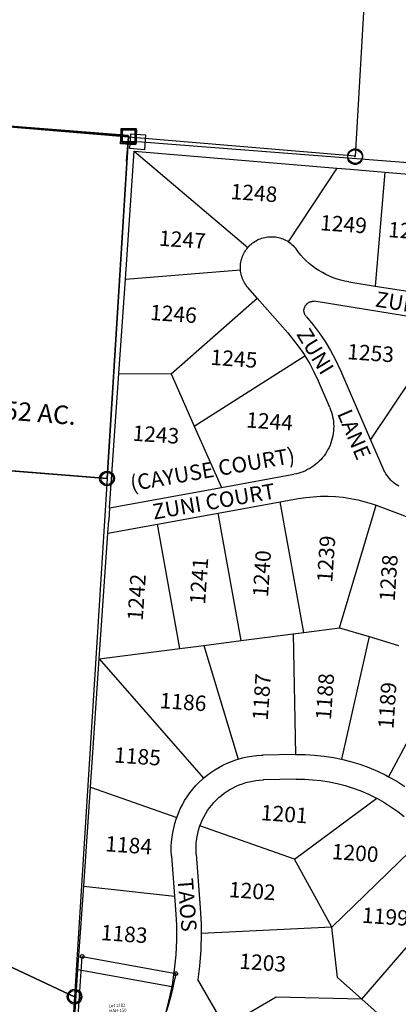
# Model space of a CAD drawing. Units: feet. Extents: x 1965555 to 2006441, y 570325 to 608120.
# Drawn here: x 1974382 to 1974996, y 603562 to 605157 of the extents above; entities that cross this region are included whole.
import ezdxf
from ezdxf.enums import TextEntityAlignment as Align

# ---------------------------------------------------------------- set-up
doc = ezdxf.new("R2010")
doc.units = ezdxf.units.FT
doc.header["$MEASUREMENT"] = 0
doc.layers.get('0').update_dxf_attribs({"linetype": 'CONTINUOUS'})
for name, color, linetype in [('LAYER_000', 5, 'CONTINUOUS'), ('LOT NUMBER BIG', 2, 'CONTINUOUS'), ('SURVEY', 2, 'CONTINUOUS')]:
    doc.layers.add(name, color=color, linetype=linetype)
doc.styles.get("Standard").update_dxf_attribs({"font": 'romans.shx', "height": 400})

# ---------------------------------------------------------------- blocks, each defined once
blk = doc.blocks.new('MARIONA$C6B06750B')
at = {"layer": 'SURVEY', "color": 2, "linetype": 'Continuous'}
for p, q in [((53.9, 462.8), (54, 463.6)), ((54, 462), (53.9, 462.8)), ((54, 463.6), (54.3, 464.3)), ((54.3, 464.3), (54.8, 464.9)), ((54.8, 464.9), (55.4, 465.4)), ((55.4, 465.4), (56.1, 465.7)), ((56.1, 465.7), (56.9, 465.8)), ((56.9, 465.8), (57.6, 465.7)), ((57.6, 465.7), (58.4, 465.4)), ((58.4, 465.4), (59, 464.9)), ((59, 464.9), (59.4, 464.3)), ((59.4, 464.3), (59.7, 463.6)), ((59.7, 463.6), (59.9, 462.8)), ((59.9, 462.8), (59.7, 462)), ((54.3, 461.3), (54, 462)), ((54.8, 460.7), (54.3, 461.3)), ((55.4, 460.2), (54.8, 460.7)), ((56.1, 459.9), (55.4, 460.2)), ((56.9, 459.8), (56.1, 459.9)), ((57.6, 459.9), (56.9, 459.8)), ((58.4, 460.2), (57.6, 459.9)), ((59, 460.7), (58.4, 460.2)), ((59.4, 461.3), (59, 460.7)), ((59.7, 462), (59.4, 461.3)), ((203.8, 427.5), (203.9, 428.3)), ((203.9, 426.8), (203.8, 427.5)), ((203.9, 428.3), (204.2, 429)), ((204.2, 426), (203.9, 426.8)), ((204.2, 429), (204.7, 429.6)), ((204.7, 425.4), (204.2, 426)), ((204.7, 429.6), (205.3, 430.1)), ((205.3, 425), (204.7, 425.4)), ((205.3, 430.1), (206, 430.4)), ((206, 424.7), (205.3, 425)), ((206, 430.4), (206.8, 430.5)), ((206.8, 424.5), (206, 424.7)), ((206.8, 430.5), (207.6, 430.4)), ((207.6, 424.7), (206.8, 424.5)), ((207.6, 430.4), (208.3, 430.1)), ((208.3, 425), (207.6, 424.7)), ((208.3, 430.1), (208.9, 429.6)), ((208.9, 425.4), (208.3, 425)), ((208.9, 429.6), (209.4, 429)), ((209.4, 426), (208.9, 425.4)), ((209.4, 429), (209.7, 428.3)), ((209.7, 426.8), (209.4, 426)), ((209.7, 428.3), (209.8, 427.5)), ((209.8, 427.5), (209.7, 426.8)), ((173.5, 338.4), (173.6, 339.2)), ((173.6, 337.7), (173.5, 338.4)), ((173.6, 339.2), (173.9, 339.9)), ((173.9, 336.9), (173.6, 337.7)), ((173.9, 339.9), (174.4, 340.5)), ((174.4, 336.3), (173.9, 336.9)), ((174.4, 340.5), (175, 341)), ((175, 335.9), (174.4, 336.3)), ((175, 341), (175.7, 341.3)), ((175.7, 335.6), (175, 335.9)), ((175.7, 341.3), (176.5, 341.4)), ((176.5, 335.4), (175.7, 335.6)), ((176.5, 341.4), (177.3, 341.3)), ((177.3, 335.6), (176.5, 335.4)), ((177.3, 341.3), (178, 341)), ((178, 335.9), (177.3, 335.6)), ((178, 341), (178.6, 340.5)), ((178.6, 336.3), (178, 335.9)), ((178.6, 340.5), (179.1, 339.9)), ((179.1, 336.9), (178.6, 336.3)), ((179.1, 339.9), (179.4, 339.2)), ((179.4, 337.7), (179.1, 336.9)), ((179.4, 339.2), (179.5, 338.4)), ((179.5, 338.4), (179.4, 337.7)), ((36.7, 318.8), (36.8, 319.6)), ((36.8, 319.6), (37.1, 320.3)), ((37.1, 320.3), (37.6, 320.9)), ((37.6, 320.9), (38.2, 321.4)), ((38.2, 321.4), (38.9, 321.7)), ((38.9, 321.7), (39.7, 321.8)), ((39.7, 321.8), (40.4, 321.7)), ((40.4, 321.7), (41.2, 321.4)), ((41.2, 321.4), (41.8, 320.9)), ((41.8, 320.9), (42.2, 320.3)), ((42.2, 320.3), (42.5, 319.6)), ((42.5, 319.6), (42.7, 318.8)), ((36.8, 318), (36.7, 318.8)), ((37.1, 317.3), (36.8, 318)), ((37.6, 316.7), (37.1, 317.3)), ((38.2, 316.2), (37.6, 316.7)), ((38.9, 315.9), (38.2, 316.2)), ((39.7, 315.8), (38.9, 315.9)), ((40.4, 315.9), (39.7, 315.8)), ((41.2, 316.2), (40.4, 315.9)), ((41.8, 316.7), (41.2, 316.2)), ((42.2, 317.3), (41.8, 316.7)), ((42.5, 318), (42.2, 317.3)), ((42.7, 318.8), (42.5, 318)), ((156.4, 288.8), (156.5, 289.6)), ((156.5, 288), (156.4, 288.8)), ((156.5, 289.6), (156.8, 290.3)), ((156.8, 287.3), (156.5, 288)), ((156.8, 290.3), (157.3, 290.9)), ((157.3, 286.7), (156.8, 287.3)), ((157.3, 290.9), (157.9, 291.4)), ((157.9, 291.4), (158.6, 291.7)), ((158.6, 291.7), (159.4, 291.8)), ((159.4, 291.8), (160.2, 291.7)), ((160.2, 291.7), (160.9, 291.4)), ((160.9, 291.4), (161.5, 290.9)), ((161.5, 290.9), (162, 290.3)), ((162, 287.3), (161.5, 286.7)), ((162, 290.3), (162.3, 289.6)), ((162.3, 288), (162, 287.3)), ((162.3, 289.6), (162.4, 288.8)), ((162.4, 288.8), (162.3, 288)), ((157.9, 286.2), (157.3, 286.7)), ((158.6, 285.9), (157.9, 286.2)), ((159.4, 285.8), (158.6, 285.9)), ((160.2, 285.9), (159.4, 285.8)), ((160.9, 286.2), (160.2, 285.9)), ((161.5, 286.7), (160.9, 286.2)), ((154.9, 152.3), (155, 153.1)), ((155, 151.5), (154.9, 152.3)), ((155, 153.1), (155.3, 153.8)), ((155.3, 150.8), (155, 151.5)), ((155.3, 153.8), (155.8, 154.4)), ((155.8, 150.2), (155.3, 150.8)), ((155.8, 154.4), (156.4, 154.9)), ((156.4, 149.7), (155.8, 150.2)), ((156.4, 154.9), (157.1, 155.2)), ((157.1, 149.4), (156.4, 149.7)), ((157.1, 155.2), (157.9, 155.3)), ((157.9, 149.3), (157.1, 149.4)), ((157.9, 155.3), (158.7, 155.2)), ((158.7, 149.4), (157.9, 149.3)), ((158.7, 155.2), (159.4, 154.9)), ((159.4, 149.7), (158.7, 149.4)), ((159.4, 154.9), (160, 154.4)), ((160, 150.2), (159.4, 149.7)), ((160, 154.4), (160.5, 153.8)), ((160.5, 150.8), (160, 150.2)), ((160.5, 153.8), (160.8, 153.1)), ((160.8, 151.5), (160.5, 150.8)), ((160.8, 153.1), (160.9, 152.3)), ((160.9, 152.3), (160.8, 151.5)), ((12.9, 120.2), (13.1, 121)), ((13.1, 119.4), (12.9, 120.2)), ((13.1, 121), (13.4, 121.7)), ((13.4, 118.7), (13.1, 119.4)), ((13.4, 121.7), (13.8, 122.3)), ((13.8, 118.1), (13.4, 118.7)), ((13.8, 122.3), (14.4, 122.8)), ((14.4, 117.6), (13.8, 118.1)), ((14.4, 122.8), (15.2, 123.1)), ((15.2, 117.3), (14.4, 117.6)), ((15.2, 123.1), (15.9, 123.2)), ((15.9, 117.2), (15.2, 117.3)), ((15.9, 123.2), (16.7, 123.1)), ((16.7, 117.3), (15.9, 117.2)), ((16.7, 123.1), (17.4, 122.8)), ((17.4, 117.6), (16.7, 117.3)), ((17.4, 122.8), (18, 122.3)), ((18, 118.1), (17.4, 117.6)), ((18, 122.3), (18.5, 121.7)), ((18.5, 118.7), (18, 118.1)), ((18.5, 121.7), (18.8, 121)), ((18.8, 119.4), (18.5, 118.7)), ((18.8, 121), (18.9, 120.2)), ((18.9, 120.2), (18.8, 119.4)), ((172.4, 99.8), (172.5, 100.6)), ((172.4, 99.2), (172.5, 100)), ((172.5, 99.1), (172.4, 99.8)), ((172.5, 98.5), (172.4, 99.2)), ((172.5, 100.6), (172.8, 101.3)), ((172.5, 100), (172.8, 100.7)), ((172.8, 98.3), (172.5, 99.1)), ((172.8, 97.7), (172.5, 98.5)), ((172.8, 101.3), (173.3, 101.9)), ((172.8, 100.7), (173.3, 101.3)), ((173.3, 97.7), (172.8, 98.3)), ((173.3, 97.1), (172.8, 97.7)), ((173.3, 101.9), (173.9, 102.4)), ((173.3, 101.3), (173.9, 101.8)), ((173.9, 97.3), (173.3, 97.7)), ((173.9, 96.7), (173.3, 97.1)), ((173.9, 102.4), (174.6, 102.7)), ((173.9, 101.8), (174.6, 102.1)), ((174.6, 97), (173.9, 97.3)), ((174.6, 96.4), (173.9, 96.7)), ((174.6, 102.7), (175.4, 102.8)), ((174.6, 102.1), (175.4, 102.2)), ((175.4, 96.8), (174.6, 97)), ((175.4, 96.2), (174.6, 96.4)), ((175.4, 102.8), (176.2, 102.7)), ((175.4, 102.2), (176.1, 102.1)), ((176.2, 97), (175.4, 96.8)), ((176.1, 96.4), (175.4, 96.2)), ((176.1, 102.1), (176.9, 101.8)), ((176.9, 96.7), (176.1, 96.4)), ((176.2, 102.7), (176.9, 102.4)), ((176.9, 97.3), (176.2, 97)), ((176.9, 102.4), (177.5, 101.9)), ((176.9, 101.8), (177.5, 101.3)), ((177.5, 97.7), (176.9, 97.3)), ((177.5, 97.1), (176.9, 96.7)), ((177.5, 101.9), (178, 101.3)), ((177.5, 101.3), (177.9, 100.7)), ((178, 98.3), (177.5, 97.7)), ((177.9, 97.7), (177.5, 97.1)), ((177.9, 100.7), (178.2, 100)), ((178.2, 98.5), (177.9, 97.7)), ((178, 101.3), (178.3, 100.6)), ((178.3, 99.1), (178, 98.3)), ((178.2, 100), (178.4, 99.2)), ((178.4, 99.2), (178.2, 98.5)), ((178.3, 100.6), (178.4, 99.8)), ((178.4, 99.8), (178.3, 99.1)), ((2, 28.9), (2.1, 29.6)), ((2.1, 28.1), (2, 28.9)), ((2.1, 29.6), (2.4, 30.4)), ((2.4, 27.4), (2.1, 28.1)), ((2.4, 30.4), (2.9, 31)), ((2.9, 26.8), (2.4, 27.4)), ((2.9, 31), (3.5, 31.4)), ((3.5, 26.3), (2.9, 26.8)), ((3.5, 31.4), (4.2, 31.7)), ((4.2, 26), (3.5, 26.3)), ((4.2, 31.7), (5, 31.9)), ((5, 25.9), (4.2, 26)), ((5, 31.9), (5.8, 31.7)), ((5.8, 26), (5, 25.9)), ((5.8, 31.7), (6.5, 31.4)), ((6.5, 26.3), (5.8, 26)), ((6.5, 31.4), (7.1, 31)), ((7.1, 26.8), (6.5, 26.3)), ((7.1, 31), (7.6, 30.4)), ((7.6, 27.4), (7.1, 26.8)), ((7.6, 30.4), (7.9, 29.6)), ((7.9, 28.1), (7.6, 27.4)), ((7.9, 29.6), (8, 28.9)), ((8, 28.9), (7.9, 28.1)), ((68.2, -0.4), (68.7, 0.2)), ((68.7, 0.2), (69.3, 0.6)), ((69.3, 0.6), (70, 0.9)), ((70, 0.9), (70.8, 1.1)), ((70.8, 1.1), (71.5, 0.9)), ((71.5, 0.9), (72.3, 0.6)), ((72.3, 0.6), (72.9, 0.2)), ((72.9, 0.2), (73.3, -0.4)), ((67.8, -1.9), (67.9, -1.2)), ((67.9, -2.7), (67.8, -1.9)), ((67.9, -1.2), (68.2, -0.4)), ((68.2, -3.4), (67.9, -2.7)), ((68.7, -4), (68.2, -3.4)), ((69.3, -4.5), (68.7, -4)), ((70, -4.8), (69.3, -4.5)), ((70.8, -4.9), (70, -4.8)), ((71.5, -4.8), (70.8, -4.9)), ((72.3, -4.5), (71.5, -4.8)), ((72.9, -4), (72.3, -4.5)), ((73.3, -3.4), (72.9, -4)), ((73.3, -0.4), (73.6, -1.2)), ((73.6, -2.7), (73.3, -3.4)), ((73.6, -1.2), (73.8, -1.9)), ((73.8, -1.9), (73.6, -2.7))]:
    blk.add_line(p, q, dxfattribs=at)
at = {"layer": 'SURVEY', "color": 2}
for p, q in [((39.7, 318.8), (159.4, 288.8)), ((15.9, 120.2), (157.9, 152.3)), ((175.4, 99.8), (175.4, 99.2))]:
    blk.add_line(p, q, dxfattribs=at)
blk.add_lwpolyline([(56.6, 462.7), (206.8, 427.5, -0.048234), (176.5, 338.4, 0.044603), (159.4, 288.8, 0.117259), (157.9, 152.3, 0.046991), (175.4, 99.8, -0.691321), (70.8, -1.9), (5, 28.9), (15.9, 120.2), (39.7, 318.8), (56.9, 462.8)], format="xyb", dxfattribs=at)
for s, p in [('Lot 1182', (95.6, 378.4)), ('Lot 1181', (63.6, 231)), ('Lot 1166', (72.1, 78.3))]:
    blk.add_text(s, height=5, dxfattribs=at).set_placement(p)
at = {"layer": 'SURVEY', "color": 1}
for p in [(96.4, 370), (63.7, 220.3), (71.4, 67.2)]:
    blk.add_text('HAH-150', height=5, dxfattribs=at).set_placement(p)
at = {"layer": 'SURVEY', "color": 2}
blk.add_text('Tot.1.45 Ac.', height=5, rotation=84.9575, dxfattribs=at).set_placement((127.6, 197.9))
blk = doc.blocks.new('A$C288E2E8C')
at = {"color": 4, "linetype": 'Continuous'}
for points in [[(414.6, 111.9), (409, 88.6), (385.7, 94.1), (391.2, 117.4)], [(760.2, 23.5), (763, 22.3), (765.4, 20.4), (767.4, 18), (768.6, 15.1), (769, 12), (768.6, 8.9), (767.4, 6), (765.4, 3.6), (763, 1.7), (760.2, 0.5), (757, 0), (753.9, 0.5), (751, 1.7), (748.6, 3.6), (746.7, 6), (745.5, 8.9), (745, 12), (745.5, 15.1), (746.7, 18), (748.6, 20.4), (751, 22.3), (753.9, 23.5), (757, 24)], [(760.5, 25.1), (763.4, 23.9), (765.8, 22), (767.7, 19.6), (768.9, 16.7), (769.4, 13.6), (768.9, 10.5), (767.7, 7.6), (765.8, 5.2), (763.4, 3.3), (760.5, 2.1), (757.4, 1.6), (754.3, 2.1), (751.4, 3.3), (749, 5.2), (747.1, 7.6), (745.9, 10.5), (745.4, 13.6), (745.9, 16.7), (747.1, 19.6), (749, 22), (751.4, 23.9), (754.3, 25.1), (757.4, 25.6)]]:
    blk.add_lwpolyline(points, close=True, dxfattribs=at)
at = {"layer": 'LAYER_000', "color": 4}
blk.add_line((390.6, 65.1), (400.1, 103), dxfattribs=at)
blk.add_lwpolyline([(757, 12), (757.4, 13.6), (400.1, 103), (12, 200.1), (302.3, 1360), (347, 1440.8), (353.1, 1451.9), (529.7, 1409.2), (642.5, 1368.1), (706.3, 1313.5), (914.4, 1135.3, 0.028473), (993.6, 1071.5), (955.5, 900.8), (925, 764.3), (859.1, 469.3), (757.4, 13.6)], format="xyb", dxfattribs=at)
blk = doc.blocks.new('A$C74B44D9B')
at = {"layer": 'SURVEY', "color": 4, "linetype": 'Continuous', "ltscale": 40}
blk.add_line((749, 13.1), (12, 13.8), dxfattribs=at)
at = {"layer": 'SURVEY', "color": 4, "linetype": 'Continuous'}
blk.add_lwpolyline([(24, 25.8), (24, 1.8), (0, 1.8), (0, 25.8)], close=True, dxfattribs=at)
blk = doc.blocks.new('A$C1EEE4EF0')
at = {"layer": 'SURVEY', "color": 2, "linetype": 'Continuous', "ltscale": 40}
blk.add_line((3427, 615.3), (3461.9, 1169.9), dxfattribs=at)
at = {"layer": 'SURVEY', "color": 2, "linetype": 'Continuous'}
for points in [[(3473.9, 1181.9), (3473.9, 1157.9), (3449.9, 1157.9), (3449.9, 1181.9)], [(3430.2, 626.8), (3433, 625.6), (3435.4, 623.7), (3437.3, 621.3), (3438.6, 618.4), (3439, 615.3), (3438.6, 612.2), (3437.3, 609.3), (3435.4, 606.9), (3433, 605), (3430.1, 603.8), (3427, 603.3), (3423.9, 603.8), (3421, 605), (3418.6, 606.9), (3416.7, 609.3), (3415.5, 612.2), (3415, 615.3), (3415.5, 618.4), (3416.7, 621.3), (3418.6, 623.7), (3421, 625.6), (3423.9, 626.8), (3427, 627.3)], [(3377.4, -212.4), (3380.3, -213.6), (3382.7, -215.6), (3384.6, -218), (3385.8, -220.8), (3386.3, -224), (3385.8, -227.1), (3384.6, -230), (3382.7, -232.4), (3380.3, -234.3), (3377.4, -235.5), (3374.3, -236), (3371.2, -235.5), (3368.3, -234.3), (3365.9, -232.4), (3364, -230), (3362.8, -227.1), (3362.3, -224), (3362.8, -220.8), (3364, -218), (3365.9, -215.6), (3368.3, -213.6), (3371.2, -212.4), (3374.3, -212)]]:
    blk.add_lwpolyline(points, close=True, dxfattribs=at)
at = {"layer": 'SURVEY', "color": 2}
blk.add_lwpolyline([(1554.3, 764.7), (1585.2, 762.2), (3427, 615.3), (3374.3, -224), (2820.2, 36.1), (2384.3, 240.6), (1331.5, 324.6), (1298.1, 327.3), (1522, 696.8, 0.050142), (1554.3, 764.7)], format="xyb", dxfattribs=at)
blk = doc.blocks.new('A$C9466b623')
at = {"layer": 'SURVEY'}
blk.add_lwpolyline([(803.6, 683.2), (455.1, 708.1), (288.4, 720.1), (258.9, 721.2), (273.1, 759.4, -0.095045), (427.9, 1014.7), (485.1, 1078), (658.9, 1270.4, 0.045999), (856.3, 1537.4), (891.9, 1596.1), (925.3, 1593.5), (1433.2, 1553), (1978.1, 1509.5), (2295.9, 1360.4), (2414, 1305), (2968.1, 1045), (2890.5, -192.1), (2180.7, -127.7), (1546.5, -70.1), (855.5, -8.2), (754.5, -0.9), (803.6, 683.2)], format="xyb", dxfattribs=at)
blk.add_circle((2968.1, 1045), 10, dxfattribs=at)
blk = doc.blocks.new('A$Ce938b739')
at = {"layer": 'SURVEY'}
for points in [[(1416.8, 475.7), (1526.1, 467), (1799.5, 445.2), (2198.2, 413.4), (2163.4, -141.3), (1483.3, -87), (1382, -79), (1416.8, 475.7)], [(2188.2, 423.4), (2208.2, 423.4), (2208.2, 403.4), (2188.2, 403.4), (2188.2, 423.4)]]:
    blk.add_lwpolyline(points, dxfattribs=at)
blk.add_circle((2163.4, -141.3), 10, dxfattribs=at)
blk = doc.blocks.new('A$Cfa1bad77')
at = {"layer": 'SURVEY', "color": 6}
for points in [[(1416.8, 475.7), (1526.1, 467), (1799.5, 445.2), (2198.2, 413.4), (2163.4, -141.3), (1483.3, -87), (1382, -79), (1416.8, 475.7)], [(2188.2, 423.4), (2208.2, 423.4), (2208.2, 403.4), (2188.2, 403.4), (2188.2, 423.4)]]:
    blk.add_lwpolyline(points, dxfattribs=at)
blk.add_circle((2163.4, -141.3), 10, dxfattribs=at)
at = {"layer": 'SURVEY', "color": 6, "insert": (2026.3, -36.8), "char_height": 30, "width": 536.187, "attachment_point": 5, "rotation": 355.4343}
blk.add_mtext('8.652 AC.', dxfattribs=at)
blk = doc.blocks.new('A$Ce28c6b87')
at = {"layer": 'SURVEY', "color": 4}
for points in [[(3400.7, 322), (3002, 353.8), (2619.2, 384.3)], [(3390.7, 332), (3410.7, 332), (3410.7, 312), (3390.7, 312), (3390.7, 332)]]:
    blk.add_lwpolyline(points, dxfattribs=at)

msp = doc.modelspace()

# ---------------------------------------------------------------- linework, layer by layer
at = {"layer": 'LOT NUMBER BIG', "color": 4, "ltscale": 10}
for p, q in [((1974553.6, 604736.4), (1974567.8, 604943.7)), ((1974567.8, 604943.7), (1974896.4, 604916.3)), ((1974896.4, 604916.3), (1974918.3, 604914.5)), ((1974918.3, 604914.5), (1974973.7, 604909.8)), ((1974973.7, 604909.8), (1975083.3, 604900.7)), ((1974543.1, 604583.7), (1974553.6, 604736.4)), ((1974528.2, 604366.2), (1974543.1, 604583.7)), ((1974511.4, 604121.2), (1974525.4, 604325.1)), ((1974497.2, 603913.7), (1974511.4, 604121.2)), ((1974486.2, 603753.1), (1974497.2, 603913.7)), ((1974476.9, 603618.4), (1974486.2, 603753.1)), ((1974467, 603473.8), (1974476.9, 603618.4))]:
    msp.add_line(p, q, dxfattribs=at)
at = {"layer": 'LOT NUMBER BIG', "color": 4}
for p, q in [((1974567.8, 604943.7), (1974751.9, 604787.5)), ((1974761.1, 604795.9), (1974763.2, 604797.3)), ((1974763.2, 604797.3), (1974765.3, 604798.6)), ((1974765.3, 604798.6), (1974767.5, 604799.8)), ((1974767.5, 604799.8), (1974769.8, 604800.9)), ((1974769.8, 604800.9), (1974772.1, 604801.8)), ((1974772.1, 604801.8), (1974774.5, 604802.6)), ((1974774.5, 604802.6), (1974776.9, 604803.4)), ((1974776.9, 604803.4), (1974779.3, 604804)), ((1974779.3, 604804), (1974781.7, 604804.4)), ((1974781.7, 604804.4), (1974784.2, 604804.8)), ((1974784.2, 604804.8), (1974786.7, 604805)), ((1974786.7, 604805), (1974789.2, 604805.1)), ((1974789.2, 604805.1), (1974791.7, 604805.1)), ((1974791.7, 604805.1), (1974794.2, 604805)), ((1974794.2, 604805), (1974796.7, 604804.7)), ((1974796.7, 604804.7), (1974799.2, 604804.3)), ((1974799.2, 604804.3), (1974801.6, 604803.8)), ((1974801.6, 604803.8), (1974804, 604803.2)), ((1974804, 604803.2), (1974806.4, 604802.4)), ((1974806.4, 604802.4), (1974808.7, 604801.5)), ((1974808.7, 604801.5), (1974811, 604800.5)), ((1974811, 604800.5), (1974813.3, 604799.4)), ((1974813.3, 604799.4), (1974815.5, 604798.2)), ((1974815.5, 604798.2), (1974817.6, 604796.9)), ((1974817.6, 604796.9), (1974819.7, 604795.4)), ((1974746.7, 604780), (1974748, 604782.2)), ((1974748, 604782.2), (1974749.4, 604784.2)), ((1974749.4, 604784.2), (1974750.9, 604786.2)), ((1974750.9, 604786.2), (1974751.9, 604787.5)), ((1974751.9, 604787.5), (1974753.6, 604789.4)), ((1974753.6, 604789.4), (1974755.4, 604791.1)), ((1974755.4, 604791.1), (1974757.2, 604792.8)), ((1974757.2, 604792.8), (1974759.1, 604794.4)), ((1974759.1, 604794.4), (1974761.1, 604795.9)), ((1974819.7, 604795.4), (1974821.6, 604793.9)), ((1974821.6, 604793.9), (1974823.5, 604792.3)), ((1974823.5, 604792.3), (1974825.3, 604790.6)), ((1974825.3, 604790.6), (1974827.1, 604788.8)), ((1974827.1, 604788.8), (1974828.7, 604786.9)), ((1974828.7, 604786.9), (1974830.2, 604784.9)), ((1974830.2, 604784.9), (1974830.6, 604784.4)), ((1974833.6, 604780.4), (1974830.6, 604784.4)), ((1974740.8, 604763.6), (1974741.3, 604766.1)), ((1974741.3, 604766.1), (1974741.9, 604768.5)), ((1974741.9, 604768.5), (1974742.6, 604770.9)), ((1974742.6, 604770.9), (1974743.5, 604773.3)), ((1974743.5, 604773.3), (1974744.4, 604775.6)), ((1974744.4, 604775.6), (1974745.5, 604777.8)), ((1974745.5, 604777.8), (1974746.7, 604780)), ((1974837.8, 604775.3), (1974833.6, 604780.4)), ((1974842.1, 604770.5), (1974837.8, 604775.3)), ((1974846.7, 604766), (1974842.1, 604770.5)), ((1974851.6, 604761.6), (1974846.7, 604766)), ((1974553.6, 604736.4), (1974740.2, 604751.2)), ((1974740.1, 604756.2), (1974740.2, 604758.7)), ((1974740.1, 604753.7), (1974740.1, 604756.2)), ((1974740.2, 604751.2), (1974740.1, 604753.7)), ((1974740.2, 604758.7), (1974740.4, 604761.2)), ((1974740.4, 604749.1), (1974740.2, 604751.2)), ((1974740.4, 604761.2), (1974740.8, 604763.6)), ((1974740.8, 604746.6), (1974740.4, 604749.1)), ((1974856.6, 604757.5), (1974851.6, 604761.6)), ((1974861.8, 604753.7), (1974856.6, 604757.5)), ((1974867.3, 604750.1), (1974861.8, 604753.7)), ((1974872.9, 604746.8), (1974867.3, 604750.1)), ((1974741.3, 604744.2), (1974740.8, 604746.6)), ((1974741.9, 604741.8), (1974741.3, 604744.2)), ((1974742.6, 604739.4), (1974741.9, 604741.8)), ((1974743.5, 604737), (1974742.6, 604739.4)), ((1974744.4, 604734.7), (1974743.5, 604737)), ((1974745.5, 604732.4), (1974744.4, 604734.7)), ((1974878.6, 604743.8), (1974872.9, 604746.8)), ((1974884.5, 604741), (1974878.6, 604743.8)), ((1974890.5, 604738.6), (1974884.5, 604741)), ((1974896.7, 604736.5), (1974890.5, 604738.6)), ((1974902.9, 604734.7), (1974896.7, 604736.5)), ((1974909.3, 604733.2), (1974902.9, 604734.7)), ((1974915.6, 604732), (1974909.3, 604733.2)), ((1974746.7, 604730.2), (1974745.5, 604732.4)), ((1974748, 604728.1), (1974746.7, 604730.2)), ((1974749.4, 604726), (1974748, 604728.1)), ((1974750.9, 604724), (1974749.4, 604726)), ((1974752.5, 604722.1), (1974750.9, 604724)), ((1974767.2, 604705.4), (1974752.5, 604722.1)), ((1974915.6, 604732), (1974958.2, 604725.2)), ((1974958.2, 604725.2), (1975067.1, 604707.8)), ((1974627.6, 604582.7), (1974767.2, 604705.4)), ((1974816.7, 604649.1), (1974767.2, 604705.4)), ((1974843, 604686.6), (1974843.1, 604687.3)), ((1974843, 604685.8), (1974843, 604686.6)), ((1974843, 604685.1), (1974843, 604685.8)), ((1974843, 604684.3), (1974843, 604685.1)), ((1974843.1, 604687.3), (1974843.2, 604688.1)), ((1974843.2, 604688.1), (1974843.4, 604688.8)), ((1974843.4, 604688.8), (1974843.6, 604689.6)), ((1974843.6, 604689.6), (1974843.8, 604690.3)), ((1974843.8, 604690.3), (1974844.1, 604691)), ((1974844.1, 604691), (1974844.4, 604691.7)), ((1974844.4, 604691.7), (1974844.7, 604692.3)), ((1974844.7, 604692.3), (1974845, 604693)), ((1974845, 604693), (1974845.4, 604693.6)), ((1974845.4, 604693.6), (1974845.9, 604694.3)), ((1974845.9, 604694.3), (1974846.3, 604694.9)), ((1974846.3, 604694.9), (1974846.8, 604695.4)), ((1974846.8, 604695.4), (1974847.3, 604696)), ((1974847.3, 604696), (1974847.9, 604696.5)), ((1974847.9, 604696.5), (1974848.4, 604697)), ((1974848.4, 604697), (1974849, 604697.5)), ((1974849, 604697.5), (1974849.6, 604697.9)), ((1974849.6, 604697.9), (1974850.3, 604698.3)), ((1974850.3, 604698.3), (1974850.9, 604698.7)), ((1974850.9, 604698.7), (1974851.6, 604699)), ((1974851.6, 604699), (1974852.3, 604699.3)), ((1974852.3, 604699.3), (1974853, 604699.6)), ((1974853, 604699.6), (1974853.7, 604699.8)), ((1974853.7, 604699.8), (1974854.4, 604700)), ((1974854.4, 604700), (1974855.1, 604700.2)), ((1974855.1, 604700.2), (1974855.9, 604700.3)), ((1974855.9, 604700.3), (1974856.6, 604700.4)), ((1974856.6, 604700.4), (1974857.4, 604700.4)), ((1974857.4, 604700.4), (1974858.1, 604700.5)), ((1974858.1, 604700.5), (1974858.9, 604700.4)), ((1974858.9, 604700.4), (1974859.6, 604700.4)), ((1975026, 604673.9), (1974859.6, 604700.4)), ((1974843.1, 604683.6), (1974843, 604684.3)), ((1974843.2, 604682.9), (1974843.1, 604683.6)), ((1974843.4, 604682.1), (1974843.2, 604682.9)), ((1974843.6, 604681.4), (1974843.4, 604682.1)), ((1974843.8, 604680.7), (1974843.6, 604681.4)), ((1974844, 604680), (1974843.8, 604680.7)), ((1974844.3, 604679.3), (1974844, 604680)), ((1974844.6, 604678.6), (1974844.3, 604679.3)), ((1974845, 604677.9), (1974844.6, 604678.6)), ((1974845.4, 604677.3), (1974845, 604677.9)), ((1974845.8, 604676.7), (1974845.4, 604677.3)), ((1974846.3, 604676.1), (1974845.8, 604676.7)), ((1974846.8, 604675.5), (1974846.3, 604676.1)), ((1974846.8, 604675.5), (1974857.6, 604662.5)), ((1974857.6, 604662.5), (1974867.7, 604649.1)), ((1974816.7, 604649.1), (1974826.2, 604637.7)), ((1974826.2, 604637.7), (1974835.2, 604625.8)), ((1974867.7, 604649.1), (1974877.2, 604635.1)), ((1974835.2, 604625.8), (1974843.6, 604613.5)), ((1974877.2, 604635.1), (1974886, 604620.7)), ((1974843.6, 604613.5), (1974844.5, 604611.9)), ((1974844.5, 604611.9), (1974852.2, 604599.2)), ((1974886, 604620.7), (1974894, 604605.8)), ((1974894, 604605.8), (1974901.3, 604590.6)), ((1974852.2, 604599.2), (1974859.2, 604586)), ((1974901.3, 604590.6), (1974903, 604586.8)), ((1974627.6, 604582.7), (1974665.3, 604498.3)), ((1974859.2, 604586), (1974865.5, 604572.6)), ((1974950.8, 604476.4), (1974903, 604586.8)), ((1974865.5, 604572.6), (1974866.3, 604570.9)), ((1974884.7, 604528.4), (1974866.3, 604570.9)), ((1974884.7, 604528.4), (1974886.1, 604524.8)), ((1974886.1, 604524.8), (1974887.4, 604521.1)), ((1974887.4, 604521.1), (1974888.5, 604517.3)), ((1974888.5, 604517.3), (1974889.4, 604513.5)), ((1974889.4, 604513.5), (1974890.1, 604509.7)), ((1974890.1, 604509.7), (1974890.6, 604505.8)), ((1974665.3, 604498.3), (1974709.6, 604399)), ((1974890.6, 604505.8), (1974891, 604501.9)), ((1974891, 604494.1), (1974890.8, 604490.2)), ((1974891, 604501.9), (1974891.1, 604498)), ((1974891.1, 604498), (1974891, 604494.1)), ((1974888.8, 604478.6), (1974887.8, 604474.8)), ((1974889.7, 604482.4), (1974888.8, 604478.6)), ((1974890.3, 604486.3), (1974889.7, 604482.4)), ((1974890.8, 604490.2), (1974890.3, 604486.3)), ((1974883.6, 604463.8), (1974881.8, 604460.3)), ((1974885.2, 604467.4), (1974883.6, 604463.8)), ((1974886.6, 604471.1), (1974885.2, 604467.4)), ((1974887.8, 604474.8), (1974886.6, 604471.1)), ((1974971, 604429.8), (1974950.8, 604476.4)), ((1974873.1, 604447.4), (1974870.6, 604444.4)), ((1974875.5, 604450.4), (1974873.1, 604447.4)), ((1974877.8, 604453.6), (1974875.5, 604450.4)), ((1974879.9, 604456.9), (1974877.8, 604453.6)), ((1974881.8, 604460.3), (1974879.9, 604456.9)), ((1974855.7, 604431.8), (1974852.3, 604429.7)), ((1974858.9, 604434), (1974855.7, 604431.8)), ((1974862, 604436.4), (1974858.9, 604434)), ((1974865, 604438.9), (1974862, 604436.4)), ((1974867.8, 604441.6), (1974865, 604438.9)), ((1974870.6, 604444.4), (1974867.8, 604441.6)), ((1974709.6, 604399), (1974826.7, 604420.2)), ((1974830.6, 604421), (1974826.7, 604420.2)), ((1974834.4, 604422), (1974830.6, 604421)), ((1974838.1, 604423.2), (1974834.4, 604422)), ((1974841.8, 604424.5), (1974838.1, 604423.2)), ((1974845.4, 604426.1), (1974841.8, 604424.5)), ((1974848.9, 604427.8), (1974845.4, 604426.1)), ((1974852.3, 604429.7), (1974848.9, 604427.8)), ((1974972.4, 604426.8), (1974971, 604429.8)), ((1974974, 604424), (1974972.4, 604426.8)), ((1974975.7, 604421.2), (1974974, 604424)), ((1974977.5, 604418.5), (1974975.7, 604421.2)), ((1974979.5, 604415.9), (1974977.5, 604418.5)), ((1974981.6, 604413.4), (1974979.5, 604415.9)), ((1974528.2, 604366.2), (1974709.6, 604399)), ((1974983.8, 604411), (1974981.6, 604413.4)), ((1974986.1, 604408.7), (1974983.8, 604411)), ((1974988.6, 604406.5), (1974986.1, 604408.7)), ((1974991.1, 604404.5), (1974988.6, 604406.5)), ((1974993.8, 604402.6), (1974991.1, 604404.5)), ((1974996.5, 604400.8), (1974993.8, 604402.6)), ((1974833.8, 604380.9), (1974845.8, 604382.7)), ((1974845.8, 604382.7), (1974857.9, 604384)), ((1974857.9, 604384), (1974870, 604384.6)), ((1974870, 604384.6), (1974882.1, 604384.7)), ((1974882.1, 604384.7), (1974894.3, 604384.1)), ((1974894.3, 604384.1), (1974906.3, 604383)), ((1974906.3, 604383), (1974918.4, 604381.2)), ((1974528.2, 604366.2), (1974526.8, 604345.6)), ((1974704, 604357.4), (1974804.3, 604375.5)), ((1974804.3, 604375.5), (1974833.8, 604380.9)), ((1974900.5, 604171.8), (1974960.1, 604370.1)), ((1974918.4, 604381.2), (1974930.3, 604378.8)), ((1974930.3, 604378.8), (1974942, 604375.9)), ((1974942, 604375.9), (1974953.6, 604372.3)), ((1974953.6, 604372.3), (1974960.1, 604370.1)), ((1974960.1, 604370.1), (1974994.6, 604357.5)), ((1974605.6, 604339.6), (1974704, 604357.4)), ((1974994.6, 604357.5), (1975026.7, 604344.9)), ((1974525.4, 604325.1), (1974526.8, 604345.6)), ((1974525.4, 604325.1), (1974605.6, 604339.6)), ((1974741.3, 604151.1), (1974825.4, 604162)), ((1974825.4, 604162), (1974842.6, 604164.2)), ((1974842.6, 604164.2), (1974900.5, 604171.8)), ((1974900.5, 604171.8), (1974948.4, 604157.4)), ((1974642, 604138.2), (1974680.7, 604143.2)), ((1974680.7, 604143.2), (1974741.3, 604151.1)), ((1974948.4, 604157.4), (1974903.6, 603958.9)), ((1974948.4, 604157.4), (1974996.3, 604143)), ((1974511.4, 604121.2), (1974642, 604138.2)), ((1974511.4, 604121.2), (1974680.1, 603927.9)), ((1974711.4, 603949.1), (1974718.3, 603952.3)), ((1974718.3, 603952.3), (1974725.3, 603955.2)), ((1974725.3, 603955.2), (1974732.4, 603957.8)), ((1974732.4, 603957.8), (1974736.1, 603958.9)), ((1974736.1, 603958.9), (1974743.4, 603960.9)), ((1974743.4, 603960.9), (1974750.8, 603962.5)), ((1974750.8, 603962.5), (1974758.3, 603963.8)), ((1974758.3, 603963.8), (1974765.8, 603964.7)), ((1974765.8, 603964.7), (1974773.4, 603965.2)), ((1974773.4, 603965.2), (1974776.7, 603965.3)), ((1974829.4, 603966.4), (1974776.7, 603965.3)), ((1974829.4, 603966.4), (1974844.8, 603966.3)), ((1974844.8, 603966.3), (1974860.2, 603965.5)), ((1974860.2, 603965.5), (1974875.5, 603963.9)), ((1974875.5, 603963.9), (1974890.8, 603961.5)), ((1974890.8, 603961.5), (1974903.6, 603958.9)), ((1974903.6, 603958.9), (1974918.5, 603955.1)), ((1974918.5, 603955.1), (1974933.3, 603950.6)), ((1974685.9, 603932.8), (1974692, 603937.3)), ((1974692, 603937.3), (1974698.3, 603941.6)), ((1974698.3, 603941.6), (1974704.8, 603945.5)), ((1974704.8, 603945.5), (1974711.4, 603949.1)), ((1974933.3, 603950.6), (1974947.8, 603945.4)), ((1974947.8, 603945.4), (1974962, 603939.4)), ((1974962, 603939.4), (1974975.8, 603932.8)), ((1974667.8, 603916), (1974673, 603921.4)), ((1974673, 603921.4), (1974678.6, 603926.6)), ((1974678.6, 603926.6), (1974680.1, 603927.9)), ((1974680.1, 603927.9), (1974685.9, 603932.8)), ((1974743.4, 603919.2), (1974748.7, 603920.9)), ((1974748.7, 603920.9), (1974754.1, 603922.3)), ((1974754.1, 603922.3), (1974759.6, 603923.5)), ((1974759.6, 603923.5), (1974765.1, 603924.4)), ((1974765.1, 603924.4), (1974770.6, 603925)), ((1974770.6, 603925), (1974776.2, 603925.3)), ((1974776.2, 603925.3), (1974777.5, 603925.3)), ((1974830.3, 603926.4), (1974777.5, 603925.3)), ((1974830.3, 603926.4), (1974843.7, 603926.3)), ((1974843.7, 603926.3), (1974857, 603925.6)), ((1974857, 603925.6), (1974870.4, 603924.2)), ((1974870.4, 603924.2), (1974883.6, 603922.1)), ((1974883.6, 603922.1), (1974896.7, 603919.4)), ((1974975.8, 603932.8), (1974980.1, 603930.5)), ((1974980.1, 603930.5), (1974993.6, 603923)), ((1974993.6, 603923), (1975006.6, 603914.7)), ((1974653.8, 603898.1), (1974658.1, 603904.3)), ((1974658.1, 603904.3), (1974662.8, 603910.2)), ((1974662.8, 603910.2), (1974667.8, 603916)), ((1974709.4, 603900.3), (1974713.8, 603903.7)), ((1974713.8, 603903.7), (1974718.4, 603906.9)), ((1974718.4, 603906.9), (1974723.1, 603909.9)), ((1974723.1, 603909.9), (1974728, 603912.6)), ((1974728, 603912.6), (1974733, 603915.1)), ((1974733, 603915.1), (1974738.1, 603917.3)), ((1974738.1, 603917.3), (1974743.4, 603919.2)), ((1974896.7, 603919.4), (1974909.7, 603916)), ((1974909.7, 603916), (1974922.5, 603912)), ((1974922.5, 603912), (1974935.1, 603907.4)), ((1974935.1, 603907.4), (1974947.4, 603902.1)), ((1974646, 603885.1), (1974649.7, 603891.7)), ((1974649.7, 603891.7), (1974653.8, 603898.1)), ((1974693.5, 603884.6), (1974697.2, 603888.8)), ((1974697.2, 603888.8), (1974701.1, 603892.9)), ((1974701.1, 603892.9), (1974705.1, 603896.7)), ((1974705.1, 603896.7), (1974709.4, 603900.3)), ((1974947.4, 603902.1), (1974959.4, 603896.2)), ((1974959.4, 603896.2), (1974960.8, 603895.5)), ((1974960.8, 603895.5), (1974972.4, 603889)), ((1974972.4, 603889), (1974983.8, 603881.9)), ((1974639.5, 603871.4), (1974642.5, 603878.3)), ((1974642.5, 603878.3), (1974646, 603885.1)), ((1974683.9, 603870.9), (1974686.9, 603875.7)), ((1974686.9, 603875.7), (1974690.1, 603880.2)), ((1974690.1, 603880.2), (1974693.5, 603884.6)), ((1974983.8, 603881.9), (1974994.8, 603874.2)), ((1974994.8, 603874.2), (1975005.4, 603866)), ((1974633.7, 603854.7), (1974636, 603861.9)), ((1974636, 603861.9), (1974636.8, 603864.3)), ((1974636.8, 603864.3), (1974639.5, 603871.4)), ((1974674.4, 603850.7), (1974676.4, 603856)), ((1974676.4, 603856), (1974678.6, 603861.1)), ((1974678.6, 603861.1), (1974681.1, 603866.1)), ((1974681.1, 603866.1), (1974683.9, 603870.9)), ((1974629.2, 603832.4), (1974630.4, 603839.9)), ((1974630.4, 603839.9), (1974631.9, 603847.3)), ((1974631.9, 603847.3), (1974633.7, 603854.7)), ((1974670.9, 603838.4), (1974672.2, 603843.8)), ((1974672.2, 603843.8), (1974673.9, 603849.2)), ((1974673.9, 603849.2), (1974674.4, 603850.7)), ((1974628.1, 603817.3), (1974628.5, 603824.8)), ((1974628.5, 603824.8), (1974629.2, 603832.4)), ((1974668.4, 603821.9), (1974668.9, 603827.4)), ((1974668.9, 603827.4), (1974669.8, 603833)), ((1974669.8, 603833), (1974670.9, 603838.4)), ((1974888.1, 603686.7), (1975039, 603833.2)), ((1974628.1, 603809.7), (1974628.1, 603817.3)), ((1974628.5, 603802.1), (1974628.1, 603809.7)), ((1974668.1, 603816.3), (1974668.4, 603821.9)), ((1974668.1, 603810.7), (1974668.1, 603816.3)), ((1974668.4, 603805.1), (1974668.1, 603810.7)), ((1974628.5, 603802.1), (1974633.4, 603737.2)), ((1974668.4, 603805.1), (1974675, 603718.3)), ((1974633.4, 603737.2), (1974635.1, 603715.3)), ((1974635.1, 603715.3), (1974636.4, 603690.8)), ((1974675, 603718.3), (1974676.4, 603691.9)), ((1974636.4, 603690.8), (1974636.4, 603666.4)), ((1974676.4, 603691.9), (1974676.5, 603676.3)), ((1974888.1, 603686.7), (1974676.5, 603676.3)), ((1974636.4, 603666.4), (1974635.2, 603642)), ((1974676.5, 603676.3), (1974675.8, 603649.9)), ((1974675.8, 603649.9), (1974673.7, 603623.5)), ((1974635.2, 603642), (1974632.8, 603617.7)), ((1974476.9, 603618.4), (1974628.7, 603590.9)), ((1974632.8, 603617.7), (1974629.2, 603593.5)), ((1974673.7, 603623.5), (1974671.1, 603602.1)), ((1974715.6, 603525.5), (1974671.1, 603602.1)), ((1974628.7, 603590.9), (1974623.7, 603567)), ((1974629.2, 603593.5), (1974628.7, 603590.9)), ((1974797.7, 603573.2), (1974715.6, 603525.5)), ((1974936.5, 603570.1), (1974797.7, 603573.2)), ((1974981.3, 603530.2), (1974936.5, 603570.1)), ((1974623.7, 603567), (1974617.6, 603543.3))]:
    msp.add_line(p, q, dxfattribs=at)
at = {"layer": 'LOT NUMBER BIG', "color": 4, "ltscale": 2}
for p, q in [((1974896.4, 604916.3), (1974817.6, 604796.9)), ((1974973.7, 604909.8), (1974958.2, 604725.2)), ((1974665.3, 604498.3), (1974844.5, 604611.9)), ((1974543.1, 604583.7), (1974627.6, 604582.7)), ((1975017.6, 604576.4), (1974950.8, 604476.4)), ((1974842.6, 604164.2), (1974804.3, 604375.5)), ((1974741.3, 604151.1), (1974704, 604357.4)), ((1974642, 604138.2), (1974605.6, 604339.6)), ((1974825.4, 604162), (1974829.4, 603966.4)), ((1974680.7, 604143.2), (1974736.1, 603958.9)), ((1975079.6, 604117.9), (1974980.1, 603930.5)), ((1974497.2, 603913.7), (1974636.8, 603864.3)), ((1974827.5, 603796.8), (1974960.8, 603895.5)), ((1974827.5, 603796.8), (1974674.4, 603850.7)), ((1974888.1, 603686.7), (1974827.5, 603796.8)), ((1974486.2, 603753.1), (1974633.4, 603737.2)), ((1974936.5, 603570.1), (1975088.9, 603746.6)), ((1974897.2, 603605.1), (1974888.1, 603686.7)), ((1974936.5, 603570.1), (1974897.2, 603605.1))]:
    msp.add_line(p, q, dxfattribs=at)

# ---------------------------------------------------------------- block references
at = {"linetype": 'Continuous', "rotation": 359.9965928470594}
msp.add_blockref('A$Ce938b739', (1972360.6, 604554.9), dxfattribs=at)
at = {"rotation": 355.5939852854265}
msp.add_blockref('A$C74B44D9B', (1974560.5, 604946), dxfattribs=at)
at = {"color": 254, "ltscale": 10, "rotation": 2.8873150001679}
msp.add_blockref('MARIONA$C6B06750B', (1974450.2, 603174.2), dxfattribs=at)
at = {"layer": 'SURVEY', "rotation": 9.25131506999519}
msp.add_blockref('A$C288E2E8C', (1974180.4, 604800.5), dxfattribs=at)
at = {"layer": 'SURVEY'}
msp.add_blockref('A$C1EEE4EF0', (1971097, 603798.2), dxfattribs=at)
at = {"layer": 'SURVEY', "linetype": 'Continuous'}
for name, p, rotation in [('A$Ce28c6b87', (1971158.1, 604645.9), 0.013259505248283), ('A$Cfa1bad77', (1972360.6, 604554.9), 359.9965928471664), ('A$C9466b623', (1971503.1, 602529.4), 359.9965928480221)]:
    msp.add_blockref(name, p, dxfattribs=dict(at, rotation=rotation))

# ---------------------------------------------------------------- texts
at = {"layer": 'LOT NUMBER BIG', "color": 4}
for s, rotation, p in [('1248', 356, (1974762.1, 604875.9)), ('1249', 356, (1974907.1, 604825.4)), ('1250', 356, (1975017.3, 604814.2)), ('1247', 356, (1974646, 604800.4)), ('ZUNI LANE', 350.6567, (1975043.9, 604690.6)), ('1246', 356, (1974631.6, 604680.1)), ('ZUNI', 301.3571, (1974861.4, 604619.7)), ('1245', 356, (1974729.6, 604607.5)), ('1253', 356, (1974951, 604616.6)), ('1244', 356, (1974787.3, 604506)), ('LANE', 293.1624, (1974924.2, 604484.9)), ('1243', 356, (1974603.2, 604484.6)), ('(CAYUSE COURT)', 9.8704, (1974694.7, 604428.3)), ('ZUNI COURT', 9.8704, (1974696.7, 604376.4)), ('1239', 86, (1974878.9, 604283.2)), ('1240', 86, (1974774.8, 604259.4)), ('1238', 86, (1974980, 604252.4)), ('1241', 86, (1974672.9, 604247.6)), ('1242', 86, (1974571.8, 604221)), ('1187', 86, (1974774.4, 604059.6)), ('1188', 86, (1974876.8, 604060.3)), ('1189', 86, (1974978, 604045.8)), ('1186', 356, (1974647.2, 604051.5)), ('1185', 356, (1974573.4, 603963.4)), ('1201', 356, (1974811.1, 603870)), ('1184', 356, (1974559.1, 603819.6)), ('1200', 356, (1974925.9, 603807)), ('TAOS', 274.2608, (1974653.9, 603723)), ('1202', 356, (1974759.3, 603745.4)), ('1199', 356, (1974974.9, 603703.9)), ('1183', 356, (1974551.8, 603675.8)), ('1203', 356, (1974776.2, 603629.4))]:
    msp.add_text(s, height=25, rotation=rotation, dxfattribs=at).set_placement(p, align=Align.MIDDLE_CENTER)

doc.saveas('drawing.dxf')
